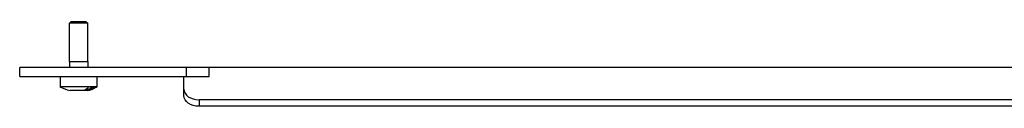
# Model space of a CAD drawing. Units: millimetres. Extents: x -917 to 2607, y -367 to 218.
# Drawn here: x -750 to -427, y -367 to -339 of the extents above; entities that cross this region are included whole.
import ezdxf

# ---------------------------------------------------------------- set-up
doc = ezdxf.new("R2010")
doc.units = ezdxf.units.MM
doc.layers.add('02-Rigging 2D', color=6, linetype='Continuous')

msp = doc.modelspace()

# ---------------------------------------------------------------- linework, layer by layer
at = {"layer": '02-Rigging 2D', "color": 241, "extrusion": (1, 3.06162e-16, 0)}
for p, q in [((-732.7, -338.9), (-733.17, -339.38)), ((-727.22, -339.38), (-733.17, -339.38)), ((-733.17, -351.9), (-733.17, -339.38)), ((-727.7, -338.9), (-732.7, -338.9)), ((-727.7, -338.9), (-727.22, -339.38)), ((-727.22, -351.9), (-727.22, -339.38)), ((-733.2, -351.9), (-727.2, -351.9)), ((-733.2, -351.9), (-733.2, -353.9)), ((-727.2, -351.9), (-727.2, -353.9)), ((-736.2, -356.9), (-736.2, -360.3)), ((-724.2, -356.9), (-724.2, -360.3)), ((-724.2, -360.3), (-736.2, -360.3)), ((-727.54, -361.22), (-727.53, -361.27)), ((-725.92, -361.05), (-725.94, -361)), ((-727.4, -361.5), (-733, -361.5)), ((-109.19, -364.51), (-690.72, -364.51)), ((-690.72, -364.51), (-690.72, -366.63))]:
    msp.add_line(p, q, dxfattribs=at)
at = {"layer": '02-Rigging 2D', "extrusion": (1, 3.06162e-16, 0)}
for p, q in [((-51.8, -353.9), (-749.5, -353.9)), ((-749.5, -356.9), (-749.5, -353.9)), ((-694.8, -356.9), (-694.8, -353.9)), ((-687.38, -356.9), (-687.38, -353.9)), ((-749.5, -356.9), (-687.38, -356.9)), ((-695.72, -363.09), (-695.72, -356.9)), ((-109.19, -366.63), (-690.72, -366.63))]:
    msp.add_line(p, q, dxfattribs=at)
at = {"layer": '02-Rigging 2D', "color": 241, "extrusion": (0, 0, -1)}
for start, end in [(282.7909, 298.3212), (241.6788, 257.2091)]:
    msp.add_arc((730.2, -349.17), 12.65, start, end, dxfattribs=at)
at = {"layer": '02-Rigging 2D', "color": 241}
msp.add_ellipse((-690.72, -360.97), major_axis=(-5, 0), ratio=0.707107, start_param=0, end_param=1.570796, dxfattribs=at)
at = {"layer": '02-Rigging 2D', "extrusion": (0, 0, -1)}
msp.add_ellipse((-690.72, -363.09), major_axis=(-5, 0), ratio=0.707107, start_param=-1.570796, end_param=0, dxfattribs=at)
at = {"layer": '02-Rigging 2D', "color": 241}
for points, knots in [([(-728.42, -361.4), (-728.21, -361.3), (-727.99, -361.18), (-727.68, -360.97), (-727.58, -360.9), (-727.37, -360.74), (-727.27, -360.66), (-727.17, -360.57)], [0, 0, 0, 0, 0.5, 0.5, 0.75, 0.75, 1, 1, 1, 1]), ([(-726.91, -360.56), (-727.15, -360.78), (-727.38, -360.95), (-727.8, -361.22), (-727.99, -361.32), (-728.15, -361.4)], [0, 0, 0, 0, 0.5, 0.5, 1, 1, 1, 1]), ([(-727.64, -361.4), (-727.68, -361.4), (-727.7, -361.4), (-727.73, -361.39), (-727.73, -361.39), (-727.73, -361.39), (-727.73, -361.39), (-727.74, -361.39), (-727.74, -361.39), (-727.75, -361.39), (-727.76, -361.39), (-727.77, -361.39), (-727.78, -361.38), (-727.8, -361.37), (-727.81, -361.37), (-727.82, -361.36), (-727.82, -361.36), (-727.82, -361.36), (-727.82, -361.36), (-727.82, -361.36), (-727.83, -361.35), (-727.83, -361.35), (-727.83, -361.35), (-727.83, -361.34), (-727.84, -361.34), (-727.84, -361.33)], [0, 0, 0, 0, 0.25, 0.25, 0.265625, 0.265625, 0.28125, 0.28125, 0.3125, 0.3125, 0.375, 0.375, 0.5, 0.5, 0.75, 0.75, 0.765625, 0.765625, 0.78125, 0.78125, 0.8125, 0.8125, 0.875, 0.875, 1, 1, 1, 1]), ([(-726.66, -361.17), (-726.72, -361.19), (-726.75, -361.21), (-726.78, -361.22), (-726.78, -361.22), (-726.79, -361.22), (-726.79, -361.22), (-726.79, -361.22), (-726.79, -361.22), (-726.8, -361.23), (-726.81, -361.23), (-726.82, -361.23), (-726.83, -361.24), (-726.86, -361.25), (-726.88, -361.25), (-726.9, -361.26), (-726.91, -361.26), (-726.91, -361.26), (-726.92, -361.26), (-726.92, -361.27), (-726.93, -361.27), (-726.95, -361.27), (-726.96, -361.28), (-726.99, -361.29), (-727.02, -361.29), (-727.08, -361.31), (-727.13, -361.32), (-727.19, -361.34), (-727.2, -361.34), (-727.22, -361.35), (-727.23, -361.35), (-727.27, -361.35), (-727.29, -361.36), (-727.35, -361.37), (-727.39, -361.38), (-727.44, -361.38), (-727.44, -361.38), (-727.45, -361.38), (-727.46, -361.38), (-727.47, -361.39), (-727.48, -361.39), (-727.5, -361.39), (-727.52, -361.39), (-727.54, -361.39), (-727.55, -361.39), (-727.55, -361.39), (-727.55, -361.39), (-727.56, -361.39), (-727.56, -361.39), (-727.57, -361.39), (-727.58, -361.4), (-727.61, -361.4), (-727.62, -361.4), (-727.64, -361.4)], [0, 0, 0, 0, 0.125, 0.125, 0.128906, 0.128906, 0.132812, 0.132812, 0.140625, 0.140625, 0.15625, 0.15625, 0.1875, 0.1875, 0.25, 0.25, 0.257812, 0.257812, 0.265625, 0.265625, 0.28125, 0.28125, 0.3125, 0.3125, 0.375, 0.375, 0.5, 0.5, 0.53125, 0.53125, 0.5625, 0.5625, 0.625, 0.625, 0.75, 0.75, 0.765625, 0.765625, 0.78125, 0.78125, 0.8125, 0.8125, 0.875, 0.875, 0.882813, 0.882813, 0.890625, 0.890625, 0.90625, 0.90625, 0.9375, 0.9375, 1, 1, 1, 1]), ([(-727.51, -361.21), (-727.52, -361.22), (-727.53, -361.24), (-727.53, -361.25), (-727.53, -361.25), (-727.53, -361.25), (-727.53, -361.25), (-727.53, -361.25), (-727.53, -361.25), (-727.54, -361.26), (-727.54, -361.26), (-727.53, -361.27), (-727.53, -361.27), (-727.52, -361.29), (-727.51, -361.29), (-727.49, -361.3), (-727.49, -361.3), (-727.49, -361.3), (-727.48, -361.3), (-727.48, -361.3), (-727.48, -361.3), (-727.47, -361.3), (-727.47, -361.3), (-727.45, -361.31), (-727.44, -361.31), (-727.43, -361.31)], [0, 0, 0, 0, 0.25, 0.25, 0.265625, 0.265625, 0.28125, 0.28125, 0.3125, 0.3125, 0.375, 0.375, 0.5, 0.5, 0.75, 0.75, 0.765625, 0.765625, 0.78125, 0.78125, 0.8125, 0.8125, 0.875, 0.875, 1, 1, 1, 1]), ([(-727.43, -361.31), (-727.37, -361.31), (-727.33, -361.3), (-727.29, -361.3), (-727.29, -361.3), (-727.28, -361.3), (-727.28, -361.3), (-727.27, -361.3), (-727.27, -361.3), (-727.25, -361.29), (-727.24, -361.29), (-727.2, -361.29), (-727.18, -361.28), (-727.14, -361.27), (-727.13, -361.27), (-727.11, -361.26), (-727.1, -361.26), (-727.06, -361.25), (-727.04, -361.24), (-727.01, -361.23), (-727, -361.23), (-727, -361.23), (-727, -361.23), (-727, -361.23), (-727, -361.23), (-726.99, -361.23), (-726.98, -361.22), (-726.97, -361.22), (-726.96, -361.21), (-726.92, -361.2), (-726.89, -361.19), (-726.85, -361.18)], [0, 0, 0, 0, 0.25, 0.25, 0.265625, 0.265625, 0.28125, 0.28125, 0.3125, 0.3125, 0.375, 0.375, 0.5, 0.5, 0.5625, 0.5625, 0.625, 0.625, 0.75, 0.75, 0.757813, 0.757813, 0.765625, 0.765625, 0.78125, 0.78125, 0.8125, 0.8125, 0.875, 0.875, 1, 1, 1, 1]), ([(-727.01, -361.39), (-727.02, -361.39), (-727.02, -361.39), (-727.02, -361.39), (-727.02, -361.39), (-727.02, -361.39), (-727.02, -361.39), (-727.02, -361.39), (-727.02, -361.39), (-727.02, -361.39), (-727.02, -361.38), (-727.02, -361.38), (-727.01, -361.38), (-727.01, -361.38), (-727.01, -361.38), (-727.01, -361.37), (-727.01, -361.37), (-727, -361.37), (-727, -361.37), (-726.99, -361.37), (-726.99, -361.36), (-726.96, -361.35), (-726.94, -361.34), (-726.9, -361.32), (-726.89, -361.32), (-726.86, -361.31), (-726.84, -361.3), (-726.79, -361.28), (-726.75, -361.27), (-726.71, -361.25), (-726.7, -361.25), (-726.7, -361.25), (-726.7, -361.25), (-726.69, -361.25), (-726.68, -361.24), (-726.67, -361.24), (-726.66, -361.24), (-726.63, -361.23), (-726.6, -361.22), (-726.58, -361.21), (-726.58, -361.21), (-726.58, -361.21), (-726.57, -361.21), (-726.57, -361.21), (-726.57, -361.21), (-726.56, -361.2), (-726.56, -361.2), (-726.55, -361.2), (-726.54, -361.19), (-726.5, -361.18), (-726.48, -361.17), (-726.44, -361.16)], [0, 0, 0, 0, 0.125, 0.125, 0.132812, 0.132812, 0.140625, 0.140625, 0.15625, 0.15625, 0.1875, 0.1875, 0.25, 0.25, 0.265625, 0.265625, 0.28125, 0.28125, 0.3125, 0.3125, 0.375, 0.375, 0.5, 0.5, 0.5625, 0.5625, 0.625, 0.625, 0.75, 0.75, 0.757813, 0.757813, 0.765625, 0.765625, 0.78125, 0.78125, 0.8125, 0.8125, 0.875, 0.875, 0.878906, 0.878906, 0.882812, 0.882812, 0.890625, 0.890625, 0.90625, 0.90625, 0.9375, 0.9375, 1, 1, 1, 1]), ([(-726.66, -361.31), (-726.67, -361.31), (-726.68, -361.31), (-726.73, -361.33), (-726.77, -361.34), (-726.83, -361.35), (-726.84, -361.36), (-726.88, -361.37), (-726.89, -361.37), (-726.91, -361.38), (-726.91, -361.38), (-726.93, -361.38), (-726.93, -361.38), (-726.95, -361.38), (-726.96, -361.39), (-726.97, -361.39), (-726.97, -361.39), (-726.97, -361.39), (-726.97, -361.39), (-726.97, -361.39), (-726.98, -361.39), (-726.98, -361.39), (-726.98, -361.39), (-727, -361.39), (-727, -361.39), (-727.01, -361.39)], [0.4823351, 0.4823351, 0.4823351, 0.4823351, 0.5, 0.5, 0.625, 0.625, 0.6875, 0.6875, 0.75, 0.75, 0.78125, 0.78125, 0.8125, 0.8125, 0.875, 0.875, 0.8828125, 0.8828125, 0.890625, 0.890625, 0.90625, 0.90625, 0.9375, 0.9375, 1, 1, 1, 1]), ([(-726.85, -361.18), (-726.78, -361.14), (-726.74, -361.12), (-726.72, -361.11), (-726.72, -361.11), (-726.72, -361.11), (-726.72, -361.11), (-726.72, -361.11), (-726.71, -361.11), (-726.71, -361.1), (-726.71, -361.1), (-726.7, -361.1), (-726.69, -361.1), (-726.68, -361.09), (-726.67, -361.08), (-726.64, -361.07), (-726.62, -361.05), (-726.61, -361.04), (-726.6, -361.04), (-726.6, -361.04), (-726.59, -361.03), (-726.58, -361.03), (-726.58, -361.02), (-726.56, -361), (-726.55, -360.99), (-726.53, -360.98), (-726.53, -360.98), (-726.53, -360.98), (-726.53, -360.98), (-726.53, -360.98), (-726.53, -360.98), (-726.52, -360.97), (-726.52, -360.97), (-726.51, -360.96), (-726.51, -360.96), (-726.5, -360.95), (-726.49, -360.94), (-726.49, -360.93), (-726.49, -360.93), (-726.48, -360.92), (-726.47, -360.92), (-726.47, -360.92)], [0, 0, 0, 0, 0.25, 0.25, 0.253906, 0.253906, 0.257812, 0.257812, 0.265625, 0.265625, 0.28125, 0.28125, 0.3125, 0.3125, 0.375, 0.375, 0.5, 0.5, 0.53125, 0.53125, 0.5625, 0.5625, 0.625, 0.625, 0.75, 0.75, 0.757813, 0.757813, 0.765625, 0.765625, 0.78125, 0.78125, 0.8125, 0.8125, 0.875, 0.875, 0.90625, 0.90625, 0.9375, 0.9375, 1, 1, 1, 1]), ([(-726.73, -361.31), (-726.7, -361.31), (-726.67, -361.3), (-726.65, -361.3), (-726.65, -361.3), (-726.64, -361.3), (-726.64, -361.3), (-726.64, -361.3), (-726.64, -361.3), (-726.63, -361.29), (-726.63, -361.29), (-726.61, -361.29), (-726.6, -361.29), (-726.57, -361.28), (-726.55, -361.27), (-726.52, -361.26), (-726.51, -361.26), (-726.48, -361.25), (-726.47, -361.25), (-726.42, -361.23), (-726.39, -361.22), (-726.35, -361.21), (-726.35, -361.21), (-726.35, -361.21), (-726.35, -361.21), (-726.35, -361.21), (-726.34, -361.21), (-726.33, -361.21), (-726.33, -361.2), (-726.31, -361.2), (-726.29, -361.19), (-726.24, -361.18), (-726.2, -361.16), (-726.16, -361.15)], [0, 0, 0, 0, 0.25, 0.25, 0.257812, 0.257812, 0.265625, 0.265625, 0.28125, 0.28125, 0.3125, 0.3125, 0.375, 0.375, 0.5, 0.5, 0.5625, 0.5625, 0.625, 0.625, 0.75, 0.75, 0.757812, 0.757812, 0.765625, 0.765625, 0.78125, 0.78125, 0.8125, 0.8125, 0.875, 0.875, 1, 1, 1, 1]), ([(-726.4, -361.18), (-726.42, -361.19), (-726.44, -361.19), (-726.46, -361.2), (-726.46, -361.2), (-726.47, -361.21), (-726.47, -361.21), (-726.48, -361.21), (-726.48, -361.21), (-726.48, -361.21), (-726.48, -361.21), (-726.5, -361.21), (-726.51, -361.22), (-726.53, -361.23), (-726.53, -361.23), (-726.54, -361.23), (-726.55, -361.23), (-726.55, -361.23), (-726.55, -361.23), (-726.61, -361.25), (-726.64, -361.27), (-726.68, -361.28), (-726.69, -361.28), (-726.7, -361.29), (-726.7, -361.29), (-726.71, -361.3), (-726.71, -361.3), (-726.71, -361.3), (-726.71, -361.3), (-726.72, -361.3), (-726.72, -361.3), (-726.72, -361.3), (-726.73, -361.31), (-726.73, -361.31)], [0, 0, 0, 0, 0.0625, 0.0625, 0.09375, 0.09375, 0.109375, 0.109375, 0.117188, 0.117188, 0.125, 0.125, 0.1875, 0.1875, 0.21875, 0.21875, 0.234375, 0.234375, 0.25, 0.25, 0.5, 0.5, 0.625, 0.625, 0.6875, 0.6875, 0.71875, 0.71875, 0.734375, 0.734375, 0.75, 0.75, 1, 1, 1, 1]), ([(-726.1, -360.7), (-726.11, -360.72), (-726.12, -360.73), (-726.13, -360.76), (-726.14, -360.77), (-726.15, -360.79), (-726.15, -360.8), (-726.16, -360.81), (-726.16, -360.81), (-726.16, -360.81), (-726.17, -360.81), (-726.17, -360.82), (-726.17, -360.82), (-726.17, -360.82), (-726.17, -360.82), (-726.18, -360.83), (-726.18, -360.83), (-726.18, -360.84), (-726.18, -360.84), (-726.19, -360.85), (-726.2, -360.86), (-726.21, -360.87), (-726.22, -360.89), (-726.24, -360.9), (-726.24, -360.91), (-726.25, -360.92), (-726.26, -360.93), (-726.26, -360.93), (-726.26, -360.93), (-726.26, -360.93), (-726.26, -360.93), (-726.26, -360.93), (-726.26, -360.93), (-726.27, -360.93), (-726.27, -360.93), (-726.27, -360.94), (-726.27, -360.94), (-726.27, -360.94), (-726.27, -360.94), (-726.27, -360.94), (-726.27, -360.94), (-726.28, -360.95), (-726.28, -360.95), (-726.29, -360.96), (-726.29, -360.96), (-726.31, -360.97), (-726.31, -360.98), (-726.32, -360.98), (-726.32, -360.99), (-726.32, -360.99), (-726.33, -360.99), (-726.33, -360.99), (-726.33, -360.99), (-726.33, -360.99), (-726.33, -361), (-726.34, -361), (-726.34, -361), (-726.34, -361), (-726.35, -361.01), (-726.36, -361.01), (-726.37, -361.02), (-726.39, -361.03), (-726.4, -361.04), (-726.43, -361.06), (-726.45, -361.07), (-726.48, -361.08), (-726.49, -361.09), (-726.5, -361.1), (-726.51, -361.1), (-726.52, -361.11), (-726.52, -361.11), (-726.52, -361.11), (-726.52, -361.11), (-726.53, -361.11), (-726.53, -361.11), (-726.53, -361.11), (-726.53, -361.11), (-726.53, -361.11), (-726.53, -361.11), (-726.53, -361.11), (-726.53, -361.11), (-726.54, -361.12), (-726.54, -361.12), (-726.55, -361.12), (-726.56, -361.13), (-726.59, -361.14), (-726.62, -361.16), (-726.66, -361.17)], [0, 0, 0, 0, 0.125, 0.125, 0.1875, 0.1875, 0.21875, 0.21875, 0.234375, 0.234375, 0.242188, 0.242188, 0.25, 0.25, 0.257812, 0.257812, 0.265625, 0.265625, 0.28125, 0.28125, 0.3125, 0.3125, 0.375, 0.375, 0.4375, 0.4375, 0.46875, 0.46875, 0.484375, 0.484375, 0.492188, 0.492188, 0.496094, 0.496094, 0.5, 0.5, 0.503906, 0.503906, 0.507812, 0.507812, 0.515625, 0.515625, 0.53125, 0.53125, 0.5625, 0.5625, 0.59375, 0.59375, 0.609375, 0.609375, 0.617187, 0.617187, 0.625, 0.625, 0.632813, 0.632813, 0.640625, 0.640625, 0.65625, 0.65625, 0.6875, 0.6875, 0.75, 0.75, 0.8125, 0.8125, 0.84375, 0.84375, 0.859375, 0.859375, 0.867188, 0.867188, 0.871094, 0.871094, 0.875, 0.875, 0.878906, 0.878906, 0.882812, 0.882812, 0.890625, 0.890625, 0.90625, 0.90625, 0.9375, 0.9375, 1, 1, 1, 1]), ([(-726.09, -361.13), (-726.16, -361.15), (-726.21, -361.17), (-726.24, -361.18), (-726.24, -361.18), (-726.25, -361.18), (-726.25, -361.18), (-726.26, -361.18), (-726.26, -361.18), (-726.27, -361.19), (-726.28, -361.19), (-726.3, -361.2), (-726.31, -361.2), (-726.35, -361.21), (-726.37, -361.22), (-726.4, -361.23), (-726.4, -361.23), (-726.41, -361.23), (-726.41, -361.23), (-726.42, -361.24), (-726.43, -361.24), (-726.45, -361.24), (-726.46, -361.25), (-726.5, -361.26), (-726.53, -361.27), (-726.57, -361.28), (-726.6, -361.29), (-726.63, -361.3), (-726.64, -361.3), (-726.65, -361.31), (-726.66, -361.31), (-726.66, -361.31)], [0, 0, 0, 0, 0.125, 0.125, 0.1289063, 0.1289063, 0.1328125, 0.1328125, 0.140625, 0.140625, 0.15625, 0.15625, 0.1875, 0.1875, 0.25, 0.25, 0.2578125, 0.2578125, 0.265625, 0.265625, 0.28125, 0.28125, 0.3125, 0.3125, 0.375, 0.375, 0.4375, 0.4375, 0.46875, 0.46875, 0.4823351, 0.4823351, 0.4823351, 0.4823351]), ([(-726.47, -360.92), (-726.45, -360.89), (-726.43, -360.86), (-726.39, -360.8), (-726.37, -360.77), (-726.35, -360.74), (-726.35, -360.73), (-726.35, -360.73), (-726.35, -360.73), (-726.34, -360.72), (-726.34, -360.72), (-726.33, -360.71), (-726.33, -360.7), (-726.31, -360.67), (-726.3, -360.66), (-726.29, -360.64), (-726.29, -360.63), (-726.29, -360.63), (-726.29, -360.63), (-726.28, -360.62), (-726.28, -360.62), (-726.27, -360.61), (-726.27, -360.6), (-726.25, -360.57), (-726.24, -360.55), (-726.22, -360.53)], [0, 0, 0, 0, 0.25, 0.25, 0.5, 0.5, 0.515625, 0.515625, 0.53125, 0.53125, 0.5625, 0.5625, 0.625, 0.625, 0.75, 0.75, 0.765625, 0.765625, 0.78125, 0.78125, 0.8125, 0.8125, 0.875, 0.875, 1, 1, 1, 1]), ([(-726.44, -361.16), (-726.37, -361.14), (-726.33, -361.12), (-726.31, -361.12), (-726.31, -361.12), (-726.3, -361.12), (-726.3, -361.12), (-726.3, -361.11), (-726.29, -361.11), (-726.29, -361.11), (-726.28, -361.11), (-726.26, -361.1), (-726.25, -361.1), (-726.22, -361.09), (-726.2, -361.08), (-726.17, -361.08), (-726.17, -361.07), (-726.16, -361.07), (-726.15, -361.07), (-726.13, -361.06), (-726.12, -361.06), (-726.09, -361.05), (-726.07, -361.04), (-726.01, -361.02), (-725.97, -361.01), (-725.86, -360.98), (-725.8, -360.97), (-725.75, -360.96), (-725.75, -360.96), (-725.75, -360.96), (-725.74, -360.96), (-725.74, -360.95), (-725.73, -360.95), (-725.72, -360.95), (-725.71, -360.95), (-725.7, -360.95), (-725.7, -360.95), (-725.7, -360.95), (-725.7, -360.95), (-725.7, -360.95), (-725.7, -360.95), (-725.7, -360.95), (-725.7, -360.95), (-725.7, -360.95), (-725.7, -360.95), (-725.7, -360.95), (-725.69, -360.95), (-725.68, -360.95), (-725.67, -360.94), (-725.66, -360.94)], [0, 0, 0, 0, 0.125, 0.125, 0.128906, 0.128906, 0.132812, 0.132812, 0.140625, 0.140625, 0.15625, 0.15625, 0.1875, 0.1875, 0.25, 0.25, 0.265625, 0.265625, 0.28125, 0.28125, 0.3125, 0.3125, 0.375, 0.375, 0.5, 0.5, 0.75, 0.75, 0.765625, 0.765625, 0.78125, 0.78125, 0.8125, 0.8125, 0.875, 0.875, 0.876953, 0.876953, 0.878906, 0.878906, 0.882812, 0.882812, 0.890625, 0.890625, 0.90625, 0.90625, 0.9375, 0.9375, 1, 1, 1, 1]), ([(-726.17, -360.53), (-726.18, -360.55), (-726.19, -360.56), (-726.2, -360.58), (-726.2, -360.59), (-726.21, -360.61), (-726.22, -360.62), (-726.23, -360.63), (-726.23, -360.63), (-726.23, -360.63), (-726.23, -360.63), (-726.25, -360.67), (-726.27, -360.69), (-726.3, -360.72), (-726.31, -360.73), (-726.32, -360.74), (-726.32, -360.74), (-726.32, -360.75), (-726.33, -360.75), (-726.33, -360.75), (-726.33, -360.75), (-726.33, -360.75), (-726.34, -360.76), (-726.35, -360.77), (-726.37, -360.79), (-726.38, -360.79), (-726.38, -360.8), (-726.39, -360.8), (-726.39, -360.8), (-726.39, -360.8), (-726.39, -360.81), (-726.4, -360.81), (-726.4, -360.81)], [0.0440565, 0.0440565, 0.0440565, 0.0440565, 0.125, 0.125, 0.1875, 0.1875, 0.21875, 0.234375, 0.2421875, 0.2421875, 0.25, 0.25, 0.375, 0.375, 0.4375, 0.4375, 0.46875, 0.484375, 0.4921875, 0.4960938, 0.4960938, 0.5, 0.5, 0.5625, 0.5625, 0.59375, 0.609375, 0.6171875, 0.6171875, 0.625, 0.625, 0.6369943, 0.6369943, 0.6369943, 0.6369943]), ([(-725.93, -361.05), (-725.95, -361.05), (-725.96, -361.05), (-725.96, -361.05), (-725.96, -361.05), (-725.96, -361.05), (-725.96, -361.05), (-725.96, -361.05), (-725.96, -361.05), (-725.97, -361.05), (-725.97, -361.06), (-725.97, -361.06), (-725.97, -361.06), (-725.98, -361.06), (-725.99, -361.06), (-726, -361.06), (-726, -361.06), (-726, -361.06), (-726, -361.06), (-726.01, -361.06), (-726.01, -361.06), (-726.02, -361.07), (-726.03, -361.07), (-726.06, -361.08), (-726.07, -361.08), (-726.13, -361.1), (-726.18, -361.11), (-726.24, -361.13), (-726.24, -361.13), (-726.25, -361.13), (-726.25, -361.13), (-726.26, -361.14), (-726.27, -361.14), (-726.29, -361.15), (-726.3, -361.15), (-726.32, -361.16), (-726.32, -361.16), (-726.32, -361.16), (-726.32, -361.16), (-726.32, -361.16), (-726.32, -361.16), (-726.32, -361.16), (-726.33, -361.16), (-726.33, -361.16), (-726.34, -361.16), (-726.36, -361.17), (-726.38, -361.18), (-726.4, -361.18)], [0, 0, 0, 0, 0.125, 0.125, 0.128906, 0.128906, 0.132812, 0.132812, 0.140625, 0.140625, 0.15625, 0.15625, 0.1875, 0.1875, 0.25, 0.25, 0.265625, 0.265625, 0.28125, 0.28125, 0.3125, 0.3125, 0.375, 0.375, 0.5, 0.5, 0.75, 0.75, 0.765625, 0.765625, 0.78125, 0.78125, 0.8125, 0.8125, 0.875, 0.875, 0.878906, 0.878906, 0.882813, 0.882813, 0.890625, 0.890625, 0.90625, 0.90625, 0.9375, 0.9375, 1, 1, 1, 1]), ([(-726.22, -360.53), (-726.06, -360.54), (-725.91, -360.55), (-725.6, -360.54), (-725.45, -360.53), (-725.3, -360.52)], [0, 0, 0, 0, 0.5, 0.5, 1, 1, 1, 1]), ([(-726.16, -361.15), (-726.13, -361.14), (-726.11, -361.13), (-726.08, -361.12), (-726.06, -361.11), (-726.03, -361.1)], [0, 0, 0, 0, 0.5, 0.5, 1, 1, 1, 1]), ([(-725.78, -361.02), (-725.8, -361.02), (-725.82, -361.03), (-725.87, -361.05), (-725.89, -361.06), (-725.92, -361.07), (-725.92, -361.07), (-725.93, -361.07), (-725.93, -361.07), (-725.93, -361.07), (-725.93, -361.07), (-725.93, -361.07), (-725.93, -361.07), (-725.94, -361.07), (-725.94, -361.08), (-725.97, -361.09), (-726.02, -361.1), (-726.09, -361.13)], [0.8327954, 0.8327954, 0.8327954, 0.8327954, 0.875, 0.875, 0.90625, 0.90625, 0.9140625, 0.9140625, 0.9160156, 0.9160156, 0.9179688, 0.9179688, 0.921875, 0.921875, 0.9375, 0.9375, 1, 1, 1, 1]), ([(-726.01, -361.1), (-725.99, -361.09), (-725.97, -361.08), (-725.96, -361.08), (-725.96, -361.08), (-725.96, -361.08), (-725.96, -361.08), (-725.96, -361.07), (-725.96, -361.07), (-725.96, -361.07), (-725.95, -361.07), (-725.95, -361.07), (-725.95, -361.07), (-725.94, -361.06), (-725.93, -361.06), (-725.93, -361.06), (-725.92, -361.06), (-725.92, -361.05), (-725.92, -361.05), (-725.92, -361.05), (-725.92, -361.05), (-725.92, -361.05), (-725.92, -361.05), (-725.92, -361.05), (-725.92, -361.05), (-725.92, -361.05), (-725.92, -361.05), (-725.92, -361.05), (-725.92, -361.05), (-725.92, -361.05), (-725.93, -361.05), (-725.93, -361.05)], [0, 0, 0, 0, 0.25, 0.25, 0.257812, 0.257812, 0.265625, 0.265625, 0.28125, 0.28125, 0.3125, 0.3125, 0.375, 0.375, 0.5, 0.5, 0.625, 0.625, 0.75, 0.75, 0.757813, 0.757813, 0.765625, 0.765625, 0.78125, 0.78125, 0.8125, 0.8125, 0.875, 0.875, 1, 1, 1, 1]), ([(-724.74, -360.51), (-724.74, -360.52), (-724.75, -360.52), (-724.76, -360.53), (-724.76, -360.53), (-724.77, -360.54), (-724.78, -360.54), (-724.79, -360.56), (-724.8, -360.56), (-724.82, -360.57), (-724.82, -360.57), (-724.83, -360.58), (-724.83, -360.58), (-724.83, -360.58), (-724.83, -360.58), (-724.83, -360.58), (-724.83, -360.58), (-724.85, -360.59), (-724.87, -360.6), (-724.9, -360.62), (-724.91, -360.63), (-724.92, -360.64), (-724.93, -360.64), (-724.94, -360.64), (-724.94, -360.64), (-724.94, -360.65), (-724.95, -360.65), (-725, -360.68), (-725.04, -360.7), (-725.12, -360.74), (-725.15, -360.75), (-725.18, -360.77), (-725.2, -360.78), (-725.22, -360.78), (-725.22, -360.79), (-725.24, -360.79), (-725.24, -360.8), (-725.31, -360.83), (-725.37, -360.85), (-725.45, -360.89), (-725.47, -360.89), (-725.49, -360.9), (-725.5, -360.91), (-725.52, -360.91), (-725.53, -360.92), (-725.57, -360.94), (-725.61, -360.95), (-725.68, -360.98), (-725.71, -360.99), (-725.76, -361.01), (-725.77, -361.01), (-725.78, -361.02)], [0, 0, 0, 0, 0.03125, 0.03125, 0.046875, 0.046875, 0.0625, 0.0625, 0.09375, 0.09375, 0.109375, 0.109375, 0.1171875, 0.1171875, 0.1210938, 0.1210938, 0.125, 0.125, 0.1875, 0.1875, 0.21875, 0.21875, 0.234375, 0.234375, 0.2421875, 0.2421875, 0.25, 0.25, 0.375, 0.375, 0.4375, 0.4375, 0.46875, 0.46875, 0.484375, 0.484375, 0.5, 0.5, 0.625, 0.625, 0.65625, 0.65625, 0.671875, 0.671875, 0.6875, 0.6875, 0.75, 0.75, 0.8125, 0.8125, 0.8327954, 0.8327954, 0.8327954, 0.8327954]), ([(-725.69, -360.98), (-725.61, -360.94), (-725.53, -360.91), (-725.44, -360.87), (-725.43, -360.87), (-725.42, -360.86), (-725.41, -360.85), (-725.38, -360.84), (-725.36, -360.83), (-725.31, -360.81), (-725.28, -360.79), (-725.25, -360.78), (-725.25, -360.78), (-725.24, -360.78), (-725.24, -360.77), (-725.24, -360.77), (-725.24, -360.77), (-725.23, -360.77), (-725.22, -360.76), (-725.2, -360.75), (-725.19, -360.75), (-725.15, -360.72), (-725.12, -360.71), (-725.1, -360.69), (-725.1, -360.69), (-725.1, -360.69), (-725.1, -360.69), (-725.09, -360.69), (-725.09, -360.69), (-725.09, -360.69), (-725.09, -360.69), (-725.08, -360.68), (-725.08, -360.68), (-725.06, -360.67), (-725.05, -360.66), (-725.03, -360.65), (-725.03, -360.65), (-725.02, -360.64), (-725.02, -360.64), (-725.01, -360.63), (-725, -360.63), (-724.99, -360.62), (-724.98, -360.61), (-724.97, -360.61)], [0, 0, 0, 0, 0.25, 0.25, 0.28125, 0.28125, 0.3125, 0.3125, 0.375, 0.375, 0.5, 0.5, 0.507812, 0.507812, 0.515625, 0.515625, 0.53125, 0.53125, 0.5625, 0.5625, 0.625, 0.625, 0.75, 0.75, 0.753906, 0.753906, 0.757812, 0.757812, 0.765625, 0.765625, 0.78125, 0.78125, 0.8125, 0.8125, 0.875, 0.875, 0.890625, 0.890625, 0.90625, 0.90625, 0.9375, 0.9375, 1, 1, 1, 1]), ([(-725.66, -360.94), (-725.66, -360.95), (-725.65, -360.95), (-725.65, -360.95), (-725.65, -360.95), (-725.65, -360.95), (-725.65, -360.95), (-725.65, -360.95), (-725.65, -360.95), (-725.65, -360.95), (-725.65, -360.95), (-725.65, -360.95), (-725.65, -360.95), (-725.65, -360.95), (-725.65, -360.95), (-725.66, -360.95), (-725.66, -360.96), (-725.66, -360.96), (-725.67, -360.96), (-725.67, -360.96), (-725.67, -360.96), (-725.67, -360.97), (-725.67, -360.97), (-725.68, -360.97), (-725.68, -360.97), (-725.68, -360.97), (-725.69, -360.97), (-725.69, -360.98)], [0, 0, 0, 0, 0.25, 0.25, 0.257812, 0.257812, 0.265625, 0.265625, 0.28125, 0.28125, 0.3125, 0.3125, 0.375, 0.375, 0.5, 0.5, 0.625, 0.625, 0.75, 0.75, 0.78125, 0.78125, 0.8125, 0.8125, 0.875, 0.875, 1, 1, 1, 1]), ([(-725.39, -360.69), (-725.39, -360.69), (-725.4, -360.69), (-725.4, -360.68), (-725.4, -360.68), (-725.4, -360.68), (-725.4, -360.68), (-725.4, -360.68), (-725.4, -360.68), (-725.4, -360.68), (-725.4, -360.68), (-725.4, -360.67), (-725.4, -360.67), (-725.39, -360.66), (-725.37, -360.65), (-725.35, -360.64), (-725.35, -360.64), (-725.35, -360.64), (-725.35, -360.64), (-725.35, -360.64), (-725.34, -360.63), (-725.34, -360.63), (-725.33, -360.63), (-725.32, -360.62), (-725.31, -360.61), (-725.29, -360.6)], [0, 0, 0, 0, 0.25, 0.25, 0.265625, 0.265625, 0.28125, 0.28125, 0.3125, 0.3125, 0.375, 0.375, 0.5, 0.5, 0.75, 0.75, 0.765625, 0.765625, 0.78125, 0.78125, 0.8125, 0.8125, 0.875, 0.875, 1, 1, 1, 1]), ([(-725.12, -360.6), (-725.14, -360.61), (-725.16, -360.62), (-725.18, -360.62), (-725.18, -360.63), (-725.19, -360.63), (-725.19, -360.63), (-725.2, -360.63), (-725.2, -360.63), (-725.2, -360.63), (-725.2, -360.64), (-725.23, -360.65), (-725.25, -360.66), (-725.28, -360.67), (-725.29, -360.67), (-725.31, -360.67), (-725.31, -360.68), (-725.32, -360.68), (-725.32, -360.68), (-725.33, -360.68), (-725.33, -360.68), (-725.33, -360.68), (-725.33, -360.68), (-725.34, -360.68), (-725.36, -360.69), (-725.39, -360.69)], [0, 0, 0, 0, 0.125, 0.125, 0.1875, 0.1875, 0.21875, 0.21875, 0.234375, 0.234375, 0.25, 0.25, 0.5, 0.5, 0.625, 0.625, 0.6875, 0.6875, 0.71875, 0.71875, 0.734375, 0.734375, 0.75, 0.75, 1, 1, 1, 1]), ([(-725.29, -360.6), (-725.26, -360.59), (-725.23, -360.58), (-725.21, -360.57), (-725.21, -360.57), (-725.21, -360.57), (-725.21, -360.56), (-725.2, -360.56), (-725.2, -360.56), (-725.19, -360.56), (-725.18, -360.55), (-725.17, -360.55), (-725.16, -360.54), (-725.13, -360.53), (-725.11, -360.53), (-725.09, -360.52), (-725.09, -360.52), (-725.08, -360.52), (-725.08, -360.52), (-725.08, -360.52), (-725.08, -360.52), (-725.07, -360.52), (-725.07, -360.52), (-725.06, -360.52), (-725.05, -360.51), (-725.03, -360.51)], [0, 0, 0, 0, 0.25, 0.25, 0.265625, 0.265625, 0.28125, 0.28125, 0.3125, 0.3125, 0.375, 0.375, 0.5, 0.5, 0.75, 0.75, 0.765625, 0.765625, 0.78125, 0.78125, 0.8125, 0.8125, 0.875, 0.875, 1, 1, 1, 1]), ([(-725.03, -360.51), (-725.03, -360.52), (-725.02, -360.52), (-725.02, -360.52), (-725.02, -360.52), (-725.02, -360.52), (-725.02, -360.52), (-725.02, -360.52), (-725.02, -360.52), (-725.02, -360.52), (-725.02, -360.53), (-725.02, -360.53), (-725.02, -360.53), (-725.03, -360.54), (-725.05, -360.55), (-725.07, -360.57), (-725.07, -360.57), (-725.07, -360.57), (-725.07, -360.57), (-725.07, -360.57), (-725.07, -360.57), (-725.08, -360.57), (-725.08, -360.58), (-725.1, -360.58), (-725.11, -360.59), (-725.12, -360.6)], [0, 0, 0, 0, 0.25, 0.25, 0.265625, 0.265625, 0.28125, 0.28125, 0.3125, 0.3125, 0.375, 0.375, 0.5, 0.5, 0.75, 0.75, 0.765625, 0.765625, 0.78125, 0.78125, 0.8125, 0.8125, 0.875, 0.875, 1, 1, 1, 1])]:
    msp.add_open_spline(points, degree=3, knots=knots, dxfattribs=at)
for points, degree in [([(-728.17, -361.28), (-728.15, -361.4)], 1), ([(-727.84, -361.33), (-727.74, -361.29), (-727.63, -361.25), (-727.51, -361.21)], 3), ([(-727.67, -361.27), (-727.64, -361.4)], 1), ([(-727.17, -360.57), (-727.08, -360.57), (-726.99, -360.57), (-726.91, -360.56)], 3), ([(-726.76, -361.21), (-726.76, -361.21)], 1), ([(-726.75, -361.27), (-726.73, -361.31)], 1), ([(-726.69, -361.09), (-726.66, -361.17)], 1), ([(-726.41, -361.15), (-726.4, -361.18)], 1), ([(-726.26, -360.93), (-726.26, -360.93), (-726.26, -360.93), (-726.26, -360.93)], 3), ([(-726.16, -360.54), (-726.1, -360.7)], 1), ([(-725.56, -360.67), (-725.74, -360.69), (-725.92, -360.7), (-726.1, -360.7)], 3), ([(-726.09, -361.12), (-726.09, -361.13)], 1), ([(-726.03, -361.1), (-726.02, -361.1), (-726.02, -361.1), (-726.01, -361.1)], 3), ([(-725.94, -361.01), (-725.93, -361.05)], 1), ([(-725.7, -360.95), (-725.69, -360.98)], 1), ([(-725.61, -360.54), (-725.56, -360.67)], 1), ([(-725.3, -360.52), (-725.39, -360.57), (-725.47, -360.62), (-725.56, -360.67)], 3), ([(-725.4, -360.67), (-725.39, -360.69)], 1), ([(-725.15, -360.54), (-725.12, -360.6)], 1), ([(-724.97, -360.61), (-724.9, -360.58), (-724.82, -360.55), (-724.74, -360.51)], 3), ([(-728.15, -361.4), (-728.24, -361.4), (-728.33, -361.4), (-728.42, -361.4)], 3), ([(-727.02, -361.38), (-727.01, -361.39)], 1)]:
    msp.add_open_spline(points, degree=degree, dxfattribs=at)

doc.saveas('drawing.dxf')
